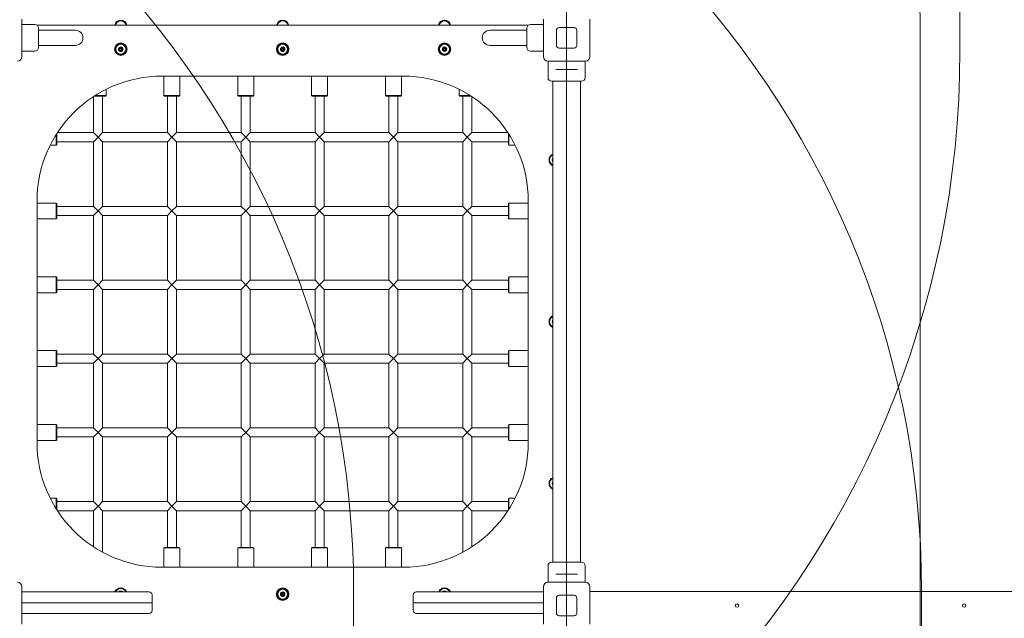
# Model space of a CAD drawing. Units: millimetres. Extents: x 7417 to 23388, y 3671 to 17674.
# Drawn here: x 15400 to 17134, y 12702 to 13756 of the extents above; entities that cross this region are included whole.
import ezdxf

# ---------------------------------------------------------------- set-up
doc = ezdxf.new("R2010")
doc.units = ezdxf.units.MM
doc.header["$LTSCALE"] = 75
doc.layers.add('Dimension (ISO)', color=7, linetype='Continuous', lineweight=18)
doc.layers.add('Visible (ISO)', color=7, linetype='Continuous', lineweight=18)
doc.layers.add('Fall Zone', color=5, linetype='Continuous', lineweight=20, true_color=0x0000ff)
doc.styles.add('Note Text (ISO)', font='tahoma.ttf')
doc.dimstyles.new('Aplay Dimension Styles M', dxfattribs={"dimscale": 75, "dimtxt": 2.5, "dimasz": 2.5, "dimexe": 3.175, "dimexo": 2, "dimgap": 0.762, "dimtad": 1, "dimdec": 1, "dimlfac": 0.001, "dimrnd": 1e-08, "dimzin": 0, "dimdsep": 46, "dimtxsty": 'Note Text (ISO)', "dimcen": 0.09, "dimdle": 10, "dimclrd": 256, "dimclre": 256, "dimclrt": 7, "dimadec": 0, "dimazin": 0, "dimtfac": 1.40208, "dimtofl": 0, "dimtmove": 0, "dimatfit": 3, "dimfxl": 1, "dimtolj": 1, "dimtzin": 0, "dimlwd": -1, "dimlwe": -1, "dimarcsym": 0})

# ---------------------------------------------------------------- blocks, each defined once
blk = doc.blocks.new('*D47')
at = {"layer": 'Defpoints', "color": 0, "transparency": 16777216}
for p in [(14363.3, 17674.1), (7673, 4600.9), (15653.7, 4600.9)]:
    blk.add_point(p, dxfattribs=at)
at = {"layer": 'Dimension (ISO)', "transparency": 16777216}
for p, q in [((14213.3, 17674.1), (7434.9, 17674.1)), ((7673, 17486.6), (7673, 4788.4)), ((15503.7, 4600.9), (7434.9, 4600.9))]:
    blk.add_line(p, q, dxfattribs=at)
for points in [[(7641.7, 17486.6), (7704.2, 17486.6), (7673, 17674.1)], [(7641.7, 4788.4), (7704.2, 4788.4), (7673, 4600.9)]]:
    blk.add_solid(points, dxfattribs=at)
at = {"layer": 'Dimension (ISO)', "color": 7, "transparency": 16777216, "insert": (7420.5, 11137.5), "char_height": 187.5, "attachment_point": 2, "rotation": 90, "style": 'Note Text (ISO)'}
blk.add_mtext('\\A1;13.1 m', dxfattribs=at)

msp = doc.modelspace()

# ---------------------------------------------------------------- linework, layer by layer
at = {"layer": 'Fall Zone'}
for p, q in [((17055.84, 14746.61), (17055.84, 13701.61)), ((16363.34, 12124.11), (16363.34, 14724.11)), ((16985.84, 13746.61), (16985.84, 12701.61)), ((15988.34, 11699.11), (15988.34, 12749.11)), ((16988.34, 12749.11), (16988.34, 11699.11))]:
    msp.add_line(p, q, dxfattribs=at)
for centre, radius, start, end in [((16385.84, 13746.61), 1670, 0, 90), ((15385.84, 13746.61), 1600, 0, 90), ((16338.34, 12749.11), 1940, 90, 180), ((14388.34, 12749.11), 1600, 0, 90), ((15388.34, 12749.11), 1600, 0, 90), ((16388.34, 12749.11), 1600, 0, 90), ((15385.84, 13701.61), 1670, 270, 0), ((16385.84, 13701.61), 1600, 270, 0), ((15385.84, 12701.61), 1600, 270, 0)]:
    msp.add_arc(centre, radius, start, end, dxfattribs=at)
at = {"layer": 'Visible (ISO)'}
for p, q in [((15404.34, 13757.11), (15404.34, 13691.11)), ((16322.34, 13691.11), (16322.34, 13757.11)), ((16404.34, 13757.11), (16404.34, 13691.11)), ((15404.34, 13747.61), (15426.84, 13747.61)), ((16296.37, 13746.61), (15430.3, 13746.61)), ((15433.34, 13741.11), (15433.34, 13707.11)), ((15433.34, 13737.56), (15448.34, 13737.56)), ((15498.34, 13737.56), (15448.34, 13737.56)), ((16278.34, 13737.56), (16228.34, 13737.56)), ((16278.34, 13737.56), (16293.34, 13737.56)), ((16293.34, 13707.11), (16293.34, 13741.11)), ((16322.34, 13747.61), (16299.84, 13747.61)), ((16345.34, 13711.11), (16345.34, 13737.11)), ((16350.34, 13742.11), (16376.34, 13742.11)), ((16381.34, 13737.11), (16381.34, 13711.11)), ((15404.34, 13700.61), (15426.84, 13700.61)), ((15433.34, 13710.66), (15448.34, 13710.66)), ((15448.34, 13710.66), (15498.34, 13710.66)), ((16228.34, 13710.66), (16278.34, 13710.66)), ((16278.34, 13710.66), (16293.34, 13710.66)), ((16322.34, 13700.61), (16299.84, 13700.61)), ((16376.34, 13706.11), (16350.34, 13706.11)), ((16396.34, 13683.11), (16330.34, 13683.11)), ((16330.59, 13683.11), (16330.59, 13669.86)), ((16396.09, 13683.11), (16396.09, 13654.11)), ((16330.59, 13661.36), (16330.59, 13654.11)), ((16344.17, 13668.61), (16348.22, 13668.61)), ((16378.45, 13668.61), (16348.22, 13668.61)), ((16378.45, 13668.61), (16382.51, 13668.61)), ((15650.84, 13656.61), (16075.84, 13656.61)), ((15654.34, 13656.61), (15654.34, 13622.61)), ((15682.34, 13656.61), (15682.34, 13622.61)), ((15784.34, 13656.61), (15784.34, 13622.61)), ((15812.34, 13656.61), (15812.34, 13622.61)), ((15914.34, 13656.61), (15914.34, 13622.61)), ((15942.34, 13656.61), (15942.34, 13622.61)), ((16044.34, 13656.61), (16044.34, 13622.61)), ((16072.34, 13656.61), (16072.34, 13622.61)), ((16389.59, 13647.61), (16337.09, 13647.61)), ((16339.19, 12800.61), (16339.19, 13647.61)), ((16387.49, 12800.61), (16387.49, 13647.61)), ((15552.34, 13633.33), (15552.34, 13622.61)), ((16174.34, 13633.33), (16174.34, 13622.61)), ((15530.34, 13620.68), (15530.34, 13557.11)), ((15551.34, 13621.61), (15531.78, 13621.61)), ((15533.35, 13622.61), (15552.34, 13622.61)), ((15546.34, 13621.61), (15546.34, 13557.11)), ((15551.34, 13621.61), (15552.34, 13622.61)), ((15654.34, 13622.61), (15682.34, 13622.61)), ((15655.34, 13621.61), (15654.34, 13622.61)), ((15681.34, 13621.61), (15655.34, 13621.61)), ((15660.34, 13621.61), (15660.34, 13557.11)), ((15676.34, 13621.61), (15676.34, 13557.11)), ((15681.34, 13621.61), (15682.34, 13622.61)), ((15784.34, 13622.61), (15812.34, 13622.61)), ((15785.34, 13621.61), (15784.34, 13622.61)), ((15811.34, 13621.61), (15785.34, 13621.61)), ((15790.34, 13621.61), (15790.34, 13557.11)), ((15806.34, 13621.61), (15806.34, 13557.11)), ((15811.34, 13621.61), (15812.34, 13622.61)), ((15914.34, 13622.61), (15942.34, 13622.61)), ((15915.34, 13621.61), (15914.34, 13622.61)), ((15941.34, 13621.61), (15915.34, 13621.61)), ((15920.34, 13621.61), (15920.34, 13557.11)), ((15936.34, 13621.61), (15936.34, 13557.11)), ((15941.34, 13621.61), (15942.34, 13622.61)), ((16044.34, 13622.61), (16072.34, 13622.61)), ((16045.34, 13621.61), (16044.34, 13622.61)), ((16071.34, 13621.61), (16045.34, 13621.61)), ((16050.34, 13621.61), (16050.34, 13557.11)), ((16066.34, 13621.61), (16066.34, 13557.11)), ((16071.34, 13621.61), (16072.34, 13622.61)), ((16174.34, 13622.61), (16193.33, 13622.61)), ((16175.34, 13621.61), (16174.34, 13622.61)), ((16194.89, 13621.61), (16175.34, 13621.61)), ((16180.34, 13621.61), (16180.34, 13557.11)), ((16196.34, 13620.68), (16196.34, 13557.11)), ((15466.77, 13557.11), (15530.34, 13557.11)), ((15530.34, 13557.11), (15538.34, 13549.11)), ((15538.34, 13549.11), (15546.34, 13557.11)), ((15546.34, 13557.11), (15660.34, 13557.11)), ((15660.34, 13557.11), (15668.34, 13549.11)), ((15668.34, 13549.11), (15676.34, 13557.11)), ((15676.34, 13557.11), (15790.34, 13557.11)), ((15790.34, 13557.11), (15798.34, 13549.11)), ((15798.34, 13549.11), (15806.34, 13557.11)), ((15806.34, 13557.11), (15920.34, 13557.11)), ((15920.34, 13557.11), (15928.34, 13549.11)), ((15928.34, 13549.11), (15936.34, 13557.11)), ((15936.34, 13557.11), (16050.34, 13557.11)), ((16050.34, 13557.11), (16058.34, 13549.11)), ((16058.34, 13549.11), (16066.34, 13557.11)), ((16066.34, 13557.11), (16180.34, 13557.11)), ((16180.34, 13557.11), (16188.34, 13549.11)), ((16188.34, 13549.11), (16196.34, 13557.11)), ((16196.34, 13557.11), (16259.9, 13557.11)), ((15464.84, 13535.11), (15464.84, 13554.1)), ((15465.84, 13555.67), (15465.84, 13536.11)), ((15465.84, 13541.11), (15530.34, 13541.11)), ((15538.34, 13549.11), (15530.34, 13541.11)), ((15530.34, 13541.11), (15530.34, 13427.11)), ((15546.34, 13541.11), (15538.34, 13549.11)), ((15546.34, 13541.11), (15546.34, 13427.11)), ((15546.34, 13541.11), (15660.34, 13541.11)), ((15668.34, 13549.11), (15660.34, 13541.11)), ((15660.34, 13541.11), (15660.34, 13427.11)), ((15676.34, 13541.11), (15668.34, 13549.11)), ((15676.34, 13541.11), (15676.34, 13427.11)), ((15676.34, 13541.11), (15790.34, 13541.11)), ((15798.34, 13549.11), (15790.34, 13541.11)), ((15790.34, 13541.11), (15790.34, 13427.11)), ((15806.34, 13541.11), (15798.34, 13549.11)), ((15806.34, 13541.11), (15806.34, 13427.11)), ((15806.34, 13541.11), (15920.34, 13541.11)), ((15928.34, 13549.11), (15920.34, 13541.11)), ((15920.34, 13541.11), (15920.34, 13427.11)), ((15936.34, 13541.11), (15928.34, 13549.11)), ((15936.34, 13541.11), (15936.34, 13427.11)), ((15936.34, 13541.11), (16050.34, 13541.11)), ((16058.34, 13549.11), (16050.34, 13541.11)), ((16050.34, 13541.11), (16050.34, 13427.11)), ((16066.34, 13541.11), (16058.34, 13549.11)), ((16066.34, 13541.11), (16066.34, 13427.11)), ((16066.34, 13541.11), (16180.34, 13541.11)), ((16188.34, 13549.11), (16180.34, 13541.11)), ((16180.34, 13541.11), (16180.34, 13427.11)), ((16196.34, 13541.11), (16188.34, 13549.11)), ((16196.34, 13541.11), (16196.34, 13427.11)), ((16196.34, 13541.11), (16260.84, 13541.11)), ((16260.84, 13536.11), (16260.84, 13555.67)), ((16261.84, 13554.1), (16261.84, 13535.11)), ((15454.12, 13535.11), (15464.84, 13535.11)), ((15465.84, 13536.11), (15464.84, 13535.11)), ((16260.84, 13536.11), (16261.84, 13535.11)), ((16272.55, 13535.11), (16261.84, 13535.11)), ((15430.84, 13011.61), (15430.84, 13436.61)), ((16295.84, 13436.61), (16295.84, 13011.61)), ((15430.84, 13433.11), (15464.84, 13433.11)), ((15464.84, 13405.11), (15464.84, 13433.11)), ((15465.84, 13432.11), (15464.84, 13433.11)), ((15465.84, 13432.11), (15465.84, 13406.11)), ((15465.84, 13427.11), (15530.34, 13427.11)), ((15530.34, 13427.11), (15538.34, 13419.11)), ((15538.34, 13419.11), (15530.34, 13411.11)), ((15538.34, 13419.11), (15546.34, 13427.11)), ((15546.34, 13411.11), (15538.34, 13419.11)), ((15546.34, 13427.11), (15660.34, 13427.11)), ((15660.34, 13427.11), (15668.34, 13419.11)), ((15668.34, 13419.11), (15660.34, 13411.11)), ((15668.34, 13419.11), (15676.34, 13427.11)), ((15676.34, 13411.11), (15668.34, 13419.11)), ((15676.34, 13427.11), (15790.34, 13427.11)), ((15790.34, 13427.11), (15798.34, 13419.11)), ((15798.34, 13419.11), (15790.34, 13411.11)), ((15798.34, 13419.11), (15806.34, 13427.11)), ((15806.34, 13411.11), (15798.34, 13419.11)), ((15806.34, 13427.11), (15920.34, 13427.11)), ((15920.34, 13427.11), (15928.34, 13419.11)), ((15928.34, 13419.11), (15920.34, 13411.11)), ((15928.34, 13419.11), (15936.34, 13427.11)), ((15936.34, 13411.11), (15928.34, 13419.11)), ((15936.34, 13427.11), (16050.34, 13427.11)), ((16050.34, 13427.11), (16058.34, 13419.11)), ((16058.34, 13419.11), (16050.34, 13411.11)), ((16058.34, 13419.11), (16066.34, 13427.11)), ((16066.34, 13411.11), (16058.34, 13419.11)), ((16066.34, 13427.11), (16180.34, 13427.11)), ((16180.34, 13427.11), (16188.34, 13419.11)), ((16188.34, 13419.11), (16180.34, 13411.11)), ((16188.34, 13419.11), (16196.34, 13427.11)), ((16196.34, 13411.11), (16188.34, 13419.11)), ((16196.34, 13427.11), (16260.84, 13427.11)), ((16260.84, 13432.11), (16261.84, 13433.11)), ((16260.84, 13406.11), (16260.84, 13432.11)), ((16261.84, 13433.11), (16261.84, 13405.11)), ((16295.84, 13433.11), (16261.84, 13433.11)), ((15430.84, 13405.11), (15464.84, 13405.11)), ((15465.84, 13406.11), (15464.84, 13405.11)), ((15465.84, 13411.11), (15530.34, 13411.11)), ((15530.34, 13411.11), (15530.34, 13297.11)), ((15546.34, 13411.11), (15546.34, 13297.11)), ((15546.34, 13411.11), (15660.34, 13411.11)), ((15660.34, 13411.11), (15660.34, 13297.11)), ((15676.34, 13411.11), (15676.34, 13297.11)), ((15676.34, 13411.11), (15790.34, 13411.11)), ((15790.34, 13411.11), (15790.34, 13297.11)), ((15806.34, 13411.11), (15806.34, 13297.11)), ((15806.34, 13411.11), (15920.34, 13411.11)), ((15920.34, 13411.11), (15920.34, 13297.11)), ((15936.34, 13411.11), (15936.34, 13297.11)), ((15936.34, 13411.11), (16050.34, 13411.11)), ((16050.34, 13411.11), (16050.34, 13297.11)), ((16066.34, 13411.11), (16066.34, 13297.11)), ((16066.34, 13411.11), (16180.34, 13411.11)), ((16180.34, 13411.11), (16180.34, 13297.11)), ((16196.34, 13411.11), (16196.34, 13297.11)), ((16196.34, 13411.11), (16260.84, 13411.11)), ((16260.84, 13406.11), (16261.84, 13405.11)), ((16295.84, 13405.11), (16261.84, 13405.11)), ((15430.84, 13303.11), (15464.84, 13303.11)), ((15464.84, 13275.11), (15464.84, 13303.11)), ((15465.84, 13302.11), (15464.84, 13303.11)), ((15465.84, 13302.11), (15465.84, 13276.11)), ((15465.84, 13297.11), (15530.34, 13297.11)), ((15530.34, 13297.11), (15538.34, 13289.11)), ((15538.34, 13289.11), (15546.34, 13297.11)), ((15546.34, 13297.11), (15660.34, 13297.11)), ((15660.34, 13297.11), (15668.34, 13289.11)), ((15668.34, 13289.11), (15676.34, 13297.11)), ((15676.34, 13297.11), (15790.34, 13297.11)), ((15790.34, 13297.11), (15798.34, 13289.11)), ((15798.34, 13289.11), (15806.34, 13297.11)), ((15806.34, 13297.11), (15920.34, 13297.11)), ((15920.34, 13297.11), (15928.34, 13289.11)), ((15928.34, 13289.11), (15936.34, 13297.11)), ((15936.34, 13297.11), (16050.34, 13297.11)), ((16050.34, 13297.11), (16058.34, 13289.11)), ((16058.34, 13289.11), (16066.34, 13297.11)), ((16066.34, 13297.11), (16180.34, 13297.11)), ((16180.34, 13297.11), (16188.34, 13289.11)), ((16188.34, 13289.11), (16196.34, 13297.11)), ((16196.34, 13297.11), (16260.84, 13297.11)), ((16260.84, 13302.11), (16261.84, 13303.11)), ((16260.84, 13276.11), (16260.84, 13302.11)), ((16261.84, 13303.11), (16261.84, 13275.11)), ((16295.84, 13303.11), (16261.84, 13303.11)), ((15465.84, 13281.11), (15530.34, 13281.11)), ((15538.34, 13289.11), (15530.34, 13281.11)), ((15530.34, 13281.11), (15530.34, 13167.11)), ((15546.34, 13281.11), (15538.34, 13289.11)), ((15546.34, 13281.11), (15546.34, 13167.11)), ((15546.34, 13281.11), (15660.34, 13281.11)), ((15668.34, 13289.11), (15660.34, 13281.11)), ((15660.34, 13281.11), (15660.34, 13167.11)), ((15676.34, 13281.11), (15668.34, 13289.11)), ((15676.34, 13281.11), (15676.34, 13167.11)), ((15676.34, 13281.11), (15790.34, 13281.11)), ((15798.34, 13289.11), (15790.34, 13281.11)), ((15790.34, 13281.11), (15790.34, 13167.11)), ((15806.34, 13281.11), (15798.34, 13289.11)), ((15806.34, 13281.11), (15806.34, 13167.11)), ((15806.34, 13281.11), (15920.34, 13281.11)), ((15928.34, 13289.11), (15920.34, 13281.11)), ((15920.34, 13281.11), (15920.34, 13167.11)), ((15936.34, 13281.11), (15928.34, 13289.11)), ((15936.34, 13281.11), (15936.34, 13167.11)), ((15936.34, 13281.11), (16050.34, 13281.11)), ((16058.34, 13289.11), (16050.34, 13281.11)), ((16050.34, 13281.11), (16050.34, 13167.11)), ((16066.34, 13281.11), (16058.34, 13289.11)), ((16066.34, 13281.11), (16066.34, 13167.11)), ((16066.34, 13281.11), (16180.34, 13281.11)), ((16188.34, 13289.11), (16180.34, 13281.11)), ((16180.34, 13281.11), (16180.34, 13167.11)), ((16196.34, 13281.11), (16188.34, 13289.11)), ((16196.34, 13281.11), (16196.34, 13167.11)), ((16196.34, 13281.11), (16260.84, 13281.11)), ((15430.84, 13275.11), (15464.84, 13275.11)), ((15465.84, 13276.11), (15464.84, 13275.11)), ((16260.84, 13276.11), (16261.84, 13275.11)), ((16295.84, 13275.11), (16261.84, 13275.11)), ((15430.84, 13173.11), (15464.84, 13173.11)), ((15464.84, 13145.11), (15464.84, 13173.11)), ((15465.84, 13172.11), (15464.84, 13173.11)), ((15465.84, 13172.11), (15465.84, 13146.11)), ((15465.84, 13167.11), (15530.34, 13167.11)), ((15530.34, 13167.11), (15538.34, 13159.11)), ((15538.34, 13159.11), (15530.34, 13151.11)), ((15538.34, 13159.11), (15546.34, 13167.11)), ((15546.34, 13151.11), (15538.34, 13159.11)), ((15546.34, 13167.11), (15660.34, 13167.11)), ((15660.34, 13167.11), (15668.34, 13159.11)), ((15668.34, 13159.11), (15660.34, 13151.11)), ((15668.34, 13159.11), (15676.34, 13167.11)), ((15676.34, 13151.11), (15668.34, 13159.11)), ((15676.34, 13167.11), (15790.34, 13167.11)), ((15790.34, 13167.11), (15798.34, 13159.11)), ((15798.34, 13159.11), (15790.34, 13151.11)), ((15798.34, 13159.11), (15806.34, 13167.11)), ((15806.34, 13151.11), (15798.34, 13159.11)), ((15806.34, 13167.11), (15920.34, 13167.11)), ((15920.34, 13167.11), (15928.34, 13159.11)), ((15928.34, 13159.11), (15920.34, 13151.11)), ((15928.34, 13159.11), (15936.34, 13167.11)), ((15936.34, 13151.11), (15928.34, 13159.11)), ((15936.34, 13167.11), (16050.34, 13167.11)), ((16050.34, 13167.11), (16058.34, 13159.11)), ((16058.34, 13159.11), (16050.34, 13151.11)), ((16058.34, 13159.11), (16066.34, 13167.11)), ((16066.34, 13151.11), (16058.34, 13159.11)), ((16066.34, 13167.11), (16180.34, 13167.11)), ((16180.34, 13167.11), (16188.34, 13159.11)), ((16188.34, 13159.11), (16180.34, 13151.11)), ((16188.34, 13159.11), (16196.34, 13167.11)), ((16196.34, 13151.11), (16188.34, 13159.11)), ((16196.34, 13167.11), (16260.84, 13167.11)), ((16260.84, 13172.11), (16261.84, 13173.11)), ((16260.84, 13146.11), (16260.84, 13172.11)), ((16261.84, 13173.11), (16261.84, 13145.11)), ((16295.84, 13173.11), (16261.84, 13173.11)), ((15430.84, 13145.11), (15464.84, 13145.11)), ((15465.84, 13146.11), (15464.84, 13145.11)), ((15465.84, 13151.11), (15530.34, 13151.11)), ((15530.34, 13151.11), (15530.34, 13037.11)), ((15546.34, 13151.11), (15546.34, 13037.11)), ((15546.34, 13151.11), (15660.34, 13151.11)), ((15660.34, 13151.11), (15660.34, 13037.11)), ((15676.34, 13151.11), (15676.34, 13037.11)), ((15676.34, 13151.11), (15790.34, 13151.11)), ((15790.34, 13151.11), (15790.34, 13037.11)), ((15806.34, 13151.11), (15806.34, 13037.11)), ((15806.34, 13151.11), (15920.34, 13151.11)), ((15920.34, 13151.11), (15920.34, 13037.11)), ((15936.34, 13151.11), (15936.34, 13037.11)), ((15936.34, 13151.11), (16050.34, 13151.11)), ((16050.34, 13151.11), (16050.34, 13037.11)), ((16066.34, 13151.11), (16066.34, 13037.11)), ((16066.34, 13151.11), (16180.34, 13151.11)), ((16180.34, 13151.11), (16180.34, 13037.11)), ((16196.34, 13151.11), (16196.34, 13037.11)), ((16196.34, 13151.11), (16260.84, 13151.11)), ((16260.84, 13146.11), (16261.84, 13145.11)), ((16295.84, 13145.11), (16261.84, 13145.11)), ((15430.84, 13043.11), (15464.84, 13043.11)), ((15464.84, 13015.11), (15464.84, 13043.11)), ((15465.84, 13042.11), (15464.84, 13043.11)), ((15465.84, 13042.11), (15465.84, 13016.11)), ((15465.84, 13037.11), (15530.34, 13037.11)), ((15530.34, 13037.11), (15538.34, 13029.11)), ((15538.34, 13029.11), (15546.34, 13037.11)), ((15546.34, 13037.11), (15660.34, 13037.11)), ((15660.34, 13037.11), (15668.34, 13029.11)), ((15668.34, 13029.11), (15676.34, 13037.11)), ((15676.34, 13037.11), (15790.34, 13037.11)), ((15790.34, 13037.11), (15798.34, 13029.11)), ((15798.34, 13029.11), (15806.34, 13037.11)), ((15806.34, 13037.11), (15920.34, 13037.11)), ((15920.34, 13037.11), (15928.34, 13029.11)), ((15928.34, 13029.11), (15936.34, 13037.11)), ((15936.34, 13037.11), (16050.34, 13037.11)), ((16050.34, 13037.11), (16058.34, 13029.11)), ((16058.34, 13029.11), (16066.34, 13037.11)), ((16066.34, 13037.11), (16180.34, 13037.11)), ((16180.34, 13037.11), (16188.34, 13029.11)), ((16188.34, 13029.11), (16196.34, 13037.11)), ((16196.34, 13037.11), (16260.84, 13037.11)), ((16260.84, 13042.11), (16261.84, 13043.11)), ((16260.84, 13016.11), (16260.84, 13042.11)), ((16261.84, 13043.11), (16261.84, 13015.11)), ((16295.84, 13043.11), (16261.84, 13043.11)), ((15465.84, 13021.11), (15530.34, 13021.11)), ((15538.34, 13029.11), (15530.34, 13021.11)), ((15530.34, 13021.11), (15530.34, 12907.11)), ((15546.34, 13021.11), (15538.34, 13029.11)), ((15546.34, 13021.11), (15546.34, 12907.11)), ((15546.34, 13021.11), (15660.34, 13021.11)), ((15668.34, 13029.11), (15660.34, 13021.11)), ((15660.34, 13021.11), (15660.34, 12907.11)), ((15676.34, 13021.11), (15668.34, 13029.11)), ((15676.34, 13021.11), (15676.34, 12907.11)), ((15676.34, 13021.11), (15790.34, 13021.11)), ((15798.34, 13029.11), (15790.34, 13021.11)), ((15790.34, 13021.11), (15790.34, 12907.11)), ((15806.34, 13021.11), (15798.34, 13029.11)), ((15806.34, 13021.11), (15806.34, 12907.11)), ((15806.34, 13021.11), (15920.34, 13021.11)), ((15928.34, 13029.11), (15920.34, 13021.11)), ((15920.34, 13021.11), (15920.34, 12907.11)), ((15936.34, 13021.11), (15928.34, 13029.11)), ((15936.34, 13021.11), (15936.34, 12907.11)), ((15936.34, 13021.11), (16050.34, 13021.11)), ((16058.34, 13029.11), (16050.34, 13021.11)), ((16050.34, 13021.11), (16050.34, 12907.11)), ((16066.34, 13021.11), (16058.34, 13029.11)), ((16066.34, 13021.11), (16066.34, 12907.11)), ((16066.34, 13021.11), (16180.34, 13021.11)), ((16188.34, 13029.11), (16180.34, 13021.11)), ((16180.34, 13021.11), (16180.34, 12907.11)), ((16196.34, 13021.11), (16188.34, 13029.11)), ((16196.34, 13021.11), (16196.34, 12907.11)), ((16196.34, 13021.11), (16260.84, 13021.11)), ((15430.84, 13015.11), (15464.84, 13015.11)), ((15465.84, 13016.11), (15464.84, 13015.11)), ((16260.84, 13016.11), (16261.84, 13015.11)), ((16295.84, 13015.11), (16261.84, 13015.11)), ((15454.12, 12913.11), (15464.84, 12913.11)), ((15464.84, 12894.12), (15464.84, 12913.11)), ((15465.84, 12912.11), (15464.84, 12913.11)), ((15465.84, 12912.11), (15465.84, 12892.55)), ((15465.84, 12907.11), (15530.34, 12907.11)), ((15530.34, 12907.11), (15538.34, 12899.11)), ((15538.34, 12899.11), (15530.34, 12891.11)), ((15538.34, 12899.11), (15546.34, 12907.11)), ((15546.34, 12891.11), (15538.34, 12899.11)), ((15546.34, 12907.11), (15660.34, 12907.11)), ((15660.34, 12907.11), (15668.34, 12899.11)), ((15668.34, 12899.11), (15660.34, 12891.11)), ((15668.34, 12899.11), (15676.34, 12907.11)), ((15676.34, 12891.11), (15668.34, 12899.11)), ((15676.34, 12907.11), (15790.34, 12907.11)), ((15790.34, 12907.11), (15798.34, 12899.11)), ((15798.34, 12899.11), (15790.34, 12891.11)), ((15798.34, 12899.11), (15806.34, 12907.11)), ((15806.34, 12891.11), (15798.34, 12899.11)), ((15806.34, 12907.11), (15920.34, 12907.11)), ((15920.34, 12907.11), (15928.34, 12899.11)), ((15928.34, 12899.11), (15920.34, 12891.11)), ((15928.34, 12899.11), (15936.34, 12907.11)), ((15936.34, 12891.11), (15928.34, 12899.11)), ((15936.34, 12907.11), (16050.34, 12907.11)), ((16050.34, 12907.11), (16058.34, 12899.11)), ((16058.34, 12899.11), (16050.34, 12891.11)), ((16058.34, 12899.11), (16066.34, 12907.11)), ((16066.34, 12891.11), (16058.34, 12899.11)), ((16066.34, 12907.11), (16180.34, 12907.11)), ((16180.34, 12907.11), (16188.34, 12899.11)), ((16188.34, 12899.11), (16180.34, 12891.11)), ((16188.34, 12899.11), (16196.34, 12907.11)), ((16196.34, 12891.11), (16188.34, 12899.11)), ((16196.34, 12907.11), (16260.84, 12907.11)), ((16260.84, 12912.11), (16261.84, 12913.11)), ((16260.84, 12892.55), (16260.84, 12912.11)), ((16261.84, 12913.11), (16261.84, 12894.12)), ((16272.55, 12913.11), (16261.84, 12913.11)), ((15466.77, 12891.11), (15530.34, 12891.11)), ((15530.34, 12891.11), (15530.34, 12827.55)), ((15546.34, 12891.11), (15546.34, 12818.02)), ((15546.34, 12891.11), (15660.34, 12891.11)), ((15660.34, 12891.11), (15660.34, 12826.61)), ((15676.34, 12891.11), (15676.34, 12826.61)), ((15676.34, 12891.11), (15790.34, 12891.11)), ((15790.34, 12891.11), (15790.34, 12826.61)), ((15806.34, 12891.11), (15806.34, 12826.61)), ((15806.34, 12891.11), (15920.34, 12891.11)), ((15920.34, 12891.11), (15920.34, 12826.61)), ((15936.34, 12891.11), (15936.34, 12826.61)), ((15936.34, 12891.11), (16050.34, 12891.11)), ((16050.34, 12891.11), (16050.34, 12826.61)), ((16066.34, 12891.11), (16066.34, 12826.61)), ((16066.34, 12891.11), (16180.34, 12891.11)), ((16180.34, 12891.11), (16180.34, 12818.02)), ((16196.34, 12891.11), (16196.34, 12827.55)), ((16196.34, 12891.11), (16259.9, 12891.11)), ((15655.34, 12826.61), (15654.34, 12825.61)), ((15682.34, 12825.61), (15654.34, 12825.61)), ((15654.34, 12791.61), (15654.34, 12825.61)), ((15655.34, 12826.61), (15681.34, 12826.61)), ((15681.34, 12826.61), (15682.34, 12825.61)), ((15682.34, 12791.61), (15682.34, 12825.61)), ((15785.34, 12826.61), (15784.34, 12825.61)), ((15812.34, 12825.61), (15784.34, 12825.61)), ((15784.34, 12791.61), (15784.34, 12825.61)), ((15785.34, 12826.61), (15811.34, 12826.61)), ((15811.34, 12826.61), (15812.34, 12825.61)), ((15812.34, 12791.61), (15812.34, 12825.61)), ((15915.34, 12826.61), (15914.34, 12825.61)), ((15942.34, 12825.61), (15914.34, 12825.61)), ((15914.34, 12791.61), (15914.34, 12825.61)), ((15915.34, 12826.61), (15941.34, 12826.61)), ((15941.34, 12826.61), (15942.34, 12825.61)), ((15942.34, 12791.61), (15942.34, 12825.61)), ((16045.34, 12826.61), (16044.34, 12825.61)), ((16072.34, 12825.61), (16044.34, 12825.61)), ((16044.34, 12791.61), (16044.34, 12825.61)), ((16045.34, 12826.61), (16071.34, 12826.61)), ((16071.34, 12826.61), (16072.34, 12825.61)), ((16072.34, 12791.61), (16072.34, 12825.61)), ((16337.09, 12800.61), (16389.59, 12800.61)), ((16075.84, 12791.61), (15650.84, 12791.61)), ((16330.59, 12786.86), (16330.59, 12794.11)), ((16330.59, 12765.11), (16330.59, 12778.36)), ((16348.22, 12779.61), (16344.17, 12779.61)), ((16348.22, 12779.61), (16378.45, 12779.61)), ((16382.51, 12779.61), (16378.45, 12779.61)), ((16396.09, 12765.11), (16396.09, 12794.11)), ((16330.34, 12765.11), (16396.34, 12765.11)), ((15404.34, 12757.11), (15404.34, 12691.11)), ((15404.34, 12748.11), (15439.03, 12748.11)), ((15567.57, 12748.11), (15439.03, 12748.11)), ((15628.36, 12748.11), (15567.57, 12748.11)), ((15633.36, 12729.11), (15633.36, 12743.11)), ((16093.31, 12743.11), (16093.31, 12729.11)), ((16098.31, 12748.11), (16159.1, 12748.11)), ((16159.1, 12748.11), (16287.64, 12748.11)), ((16322.34, 12748.11), (16287.64, 12748.11)), ((16322.34, 12691.11), (16322.34, 12757.11)), ((16404.34, 12757.11), (16404.34, 12691.11)), ((17322.34, 12749.11), (16404.34, 12749.11)), ((15404.34, 12729.11), (15439.05, 12729.11)), ((15404.34, 12729.11), (15439.05, 12729.11)), ((15569.64, 12729.11), (15439.05, 12729.11)), ((15569.64, 12729.11), (15439.05, 12729.11)), ((15633.36, 12729.11), (15569.64, 12729.11)), ((15633.36, 12729.11), (15569.64, 12729.11)), ((15633.36, 12715.11), (15633.36, 12729.11)), ((16093.31, 12729.11), (16157.03, 12729.11)), ((16093.31, 12729.11), (16157.03, 12729.11)), ((16093.31, 12729.11), (16093.31, 12715.11)), ((16157.03, 12729.11), (16287.62, 12729.11)), ((16157.03, 12729.11), (16287.62, 12729.11)), ((16322.34, 12729.11), (16287.62, 12729.11)), ((16322.34, 12729.11), (16287.62, 12729.11)), ((16345.34, 12711.11), (16345.34, 12737.11)), ((16350.34, 12742.11), (16376.34, 12742.11)), ((16381.34, 12737.11), (16381.34, 12711.11)), ((15404.34, 12710.11), (15439.03, 12710.11)), ((15567.57, 12710.11), (15439.03, 12710.11)), ((15628.36, 12710.11), (15567.57, 12710.11)), ((16098.31, 12710.11), (16159.1, 12710.11)), ((16159.1, 12710.11), (16287.64, 12710.11)), ((16322.34, 12710.11), (16287.64, 12710.11)), ((16376.34, 12706.11), (16350.34, 12706.11))]:
    msp.add_line(p, q, dxfattribs=at)
for centre, radius in [((15578.34, 13704.11), 11), ((15578.34, 13704.11), 10), ((15863.34, 13704.11), 11), ((15863.34, 13704.11), 10), ((16148.34, 13704.11), 11), ((16148.34, 13704.11), 10), ((15578.34, 13704.11), 8.75), ((15578.34, 13704.11), 1.5), ((15863.34, 13704.11), 8.75), ((15863.34, 13704.11), 1.5), ((16148.34, 13704.11), 8.75), ((16148.34, 13704.11), 1.5), ((15863.34, 12744.11), 11), ((15863.34, 12744.11), 10), ((15863.34, 12744.11), 8.75), ((15863.34, 12744.11), 1.5), ((16663.34, 12724.11), 3), ((17063.34, 12724.11), 3)]:
    msp.add_circle(centre, radius, dxfattribs=at)
for centre, radius, start, end in [((15578.34, 13744.11), 11, 13.13656, 166.86344), ((15578.34, 13744.11), 10, 14.47751, 165.52249), ((15863.34, 13744.11), 11, 13.13656, 166.86344), ((15863.34, 13744.11), 10, 14.47751, 165.52249), ((16148.34, 13744.11), 11, 13.13656, 166.86344), ((16148.34, 13744.11), 10, 14.47751, 165.52249), ((15426.84, 13741.11), 6.5, 0, 90), ((15498.34, 13724.11), 13.45, 270, 90), ((16228.34, 13724.11), 13.45, 90, 270), ((16299.84, 13741.11), 6.5, 90, 180), ((16350.34, 13737.11), 5, 90, 180), ((16376.34, 13737.11), 5, 0, 90), ((15426.84, 13707.11), 6.5, 270, 0), ((15578.34, 13704.11), 4, 166.32626, 226.32626), ((15578.34, 13704.11), 4, 106.32626, 166.32626), ((15578.34, 13704.11), 4, 226.32626, 286.32626), ((15578.34, 13704.11), 4, 46.32626, 106.32626), ((15578.34, 13704.11), 4, 286.32626, 346.32626), ((15578.34, 13704.11), 4, 346.32626, 46.32626), ((15863.34, 13704.11), 4, 166.32626, 226.32626), ((15863.34, 13704.11), 4, 106.32626, 166.32626), ((15863.34, 13704.11), 4, 226.32626, 286.32626), ((15863.34, 13704.11), 4, 46.32626, 106.32626), ((15863.34, 13704.11), 4, 286.32626, 346.32626), ((15863.34, 13704.11), 4, 346.32626, 46.32626), ((16148.34, 13704.11), 4, 159.20468, 219.20468), ((16148.34, 13704.11), 4, 99.20468, 159.20468), ((16148.34, 13704.11), 4, 219.20468, 279.20468), ((16148.34, 13704.11), 4, 39.20468, 99.20468), ((16148.34, 13704.11), 4, 279.20468, 339.20468), ((16148.34, 13704.11), 4, 339.20468, 39.20468), ((16299.84, 13707.11), 6.5, 180, 270), ((16350.34, 13711.11), 5, 180, 270), ((16376.34, 13711.11), 5, 270, 0), ((15396.34, 13691.11), 8, 270, 0), ((16330.34, 13691.11), 8, 180, 270), ((16396.34, 13691.11), 8, 270, 0), ((15650.84, 13436.61), 220, 90, 180), ((16075.84, 13436.61), 220, 0, 90), ((16337.09, 13654.11), 6.5, 180, 270), ((16389.59, 13654.11), 6.5, 270, 0), ((16343.34, 13509.11), 11, 112.16485, 247.83515), ((16343.34, 13509.11), 10, 114.51932, 245.48068), ((16343.34, 13509.11), 5.5, 138.98567, 221.01433), ((16343.34, 13224.11), 11, 112.16485, 247.83515), ((16343.34, 13224.11), 10, 114.51932, 245.48068), ((16343.34, 13224.11), 5.5, 138.98567, 221.01433), ((15650.84, 13011.61), 220, 180, 270), ((16075.84, 13011.61), 220, 270, 0), ((16343.34, 12939.11), 11, 112.16485, 247.83515), ((16343.34, 12939.11), 10, 114.51932, 245.48068), ((16343.34, 12939.11), 5.5, 138.98567, 221.01433), ((16337.09, 12794.11), 6.5, 90, 180), ((16389.59, 12794.11), 6.5, 0, 90), ((15396.34, 12757.11), 8, 0, 90), ((16330.34, 12757.11), 8, 90, 180), ((16396.34, 12757.11), 8, 0, 90), ((15578.34, 12744.11), 11, 21.32434, 158.67566), ((15578.34, 12744.11), 10, 23.57891, 156.42109), ((15578.34, 12744.11), 5.5, 46.66001, 133.33999), ((15628.36, 12743.11), 5, 0, 90), ((15863.34, 12744.11), 4, 166.32626, 226.32626), ((15863.34, 12744.11), 4, 106.32626, 166.32626), ((15863.34, 12744.11), 4, 46.32626, 106.32626), ((15863.34, 12744.11), 4, 286.32626, 346.32626), ((15863.34, 12744.11), 4, 346.32626, 46.32626), ((16098.31, 12743.11), 5, 90, 180), ((16148.34, 12744.11), 11, 21.32434, 158.67566), ((16148.34, 12744.11), 10, 23.57891, 156.42109), ((16148.34, 12744.11), 5.5, 46.66001, 133.33999), ((15863.34, 12744.11), 4, 226.32626, 286.32626), ((16350.34, 12737.11), 5, 90, 180), ((16376.34, 12737.11), 5, 0, 90), ((15628.36, 12715.11), 5, 270, 0), ((16098.31, 12715.11), 5, 180, 270), ((16350.34, 12711.11), 5, 180, 270), ((16376.34, 12711.11), 5, 270, 0)]:
    msp.add_arc(centre, radius, start, end, dxfattribs=at)
for points, knots in [([(15574.45, 13705.06), (15574.67, 13705.07), (15574.88, 13705.12), (15575.34, 13705.26), (15575.58, 13705.36), (15576.01, 13705.63), (15576.21, 13705.8), (15576.56, 13706.16), (15576.71, 13706.36), (15576.96, 13706.81), (15577.05, 13707.05), (15577.17, 13707.51), (15577.2, 13707.73), (15577.21, 13707.95)], [0.08602034, 0.08602034, 0.08602034, 0.08602034, 0.15063911, 0.15063911, 0.22595867, 0.22595867, 0.30127823, 0.30127823, 0.37659778, 0.37659778, 0.45191734, 0.45191734, 0.51653611, 0.51653611, 0.51653611, 0.51653611]), ([(15575.57, 13701.22), (15575.67, 13701.42), (15575.74, 13701.62), (15575.85, 13702.09), (15575.87, 13702.35), (15575.86, 13702.86), (15575.82, 13703.11), (15575.67, 13703.59), (15575.57, 13703.83), (15575.31, 13704.27), (15575.15, 13704.47), (15574.81, 13704.81), (15574.63, 13704.94), (15574.45, 13705.06)], [0.08602034, 0.08602034, 0.08602034, 0.08602034, 0.15063911, 0.15063911, 0.22595867, 0.22595867, 0.30127823, 0.30127823, 0.37659778, 0.37659778, 0.45191734, 0.45191734, 0.51653611, 0.51653611, 0.51653611, 0.51653611]), ([(15579.46, 13700.27), (15579.34, 13700.45), (15579.19, 13700.62), (15578.84, 13700.95), (15578.63, 13701.1), (15578.18, 13701.34), (15577.94, 13701.43), (15577.45, 13701.55), (15577.2, 13701.58), (15576.69, 13701.57), (15576.43, 13701.53), (15575.97, 13701.4), (15575.77, 13701.32), (15575.57, 13701.22)], [0.08602034, 0.08602034, 0.08602034, 0.08602034, 0.15063911, 0.15063911, 0.22595867, 0.22595867, 0.30127823, 0.30127823, 0.37659778, 0.37659778, 0.45191734, 0.45191734, 0.51653611, 0.51653611, 0.51653611, 0.51653611]), ([(15577.21, 13707.95), (15577.34, 13707.77), (15577.48, 13707.6), (15577.83, 13707.28), (15578.04, 13707.13), (15578.49, 13706.89), (15578.73, 13706.79), (15579.22, 13706.68), (15579.47, 13706.65), (15579.99, 13706.65), (15580.24, 13706.69), (15580.7, 13706.82), (15580.91, 13706.9), (15581.1, 13707.01)], [0.08602034, 0.08602034, 0.08602034, 0.08602034, 0.15063911, 0.15063911, 0.22595867, 0.22595867, 0.30127823, 0.30127823, 0.37659778, 0.37659778, 0.45191734, 0.45191734, 0.51653611, 0.51653611, 0.51653611, 0.51653611]), ([(15582.22, 13703.17), (15582, 13703.15), (15581.79, 13703.11), (15581.33, 13702.97), (15581.1, 13702.86), (15580.66, 13702.59), (15580.46, 13702.43), (15580.12, 13702.07), (15579.96, 13701.86), (15579.71, 13701.41), (15579.62, 13701.17), (15579.5, 13700.71), (15579.47, 13700.49), (15579.46, 13700.27)], [0.08602034, 0.08602034, 0.08602034, 0.08602034, 0.15063911, 0.15063911, 0.22595867, 0.22595867, 0.30127823, 0.30127823, 0.37659778, 0.37659778, 0.45191734, 0.45191734, 0.51653611, 0.51653611, 0.51653611, 0.51653611]), ([(15581.1, 13707.01), (15581, 13706.81), (15580.93, 13706.6), (15580.82, 13706.13), (15580.8, 13705.88), (15580.82, 13705.37), (15580.86, 13705.11), (15581, 13704.63), (15581.1, 13704.39), (15581.36, 13703.96), (15581.52, 13703.75), (15581.86, 13703.42), (15582.04, 13703.28), (15582.22, 13703.17)], [0.08602034, 0.08602034, 0.08602034, 0.08602034, 0.15063911, 0.15063911, 0.22595867, 0.22595867, 0.30127823, 0.30127823, 0.37659778, 0.37659778, 0.45191734, 0.45191734, 0.51653611, 0.51653611, 0.51653611, 0.51653611]), ([(15859.45, 13705.06), (15859.67, 13705.07), (15859.88, 13705.12), (15860.34, 13705.26), (15860.58, 13705.36), (15861.01, 13705.63), (15861.21, 13705.8), (15861.56, 13706.16), (15861.71, 13706.36), (15861.96, 13706.81), (15862.05, 13707.05), (15862.17, 13707.51), (15862.2, 13707.73), (15862.21, 13707.95)], [0.08602034, 0.08602034, 0.08602034, 0.08602034, 0.15063911, 0.15063911, 0.22595867, 0.22595867, 0.30127823, 0.30127823, 0.37659778, 0.37659778, 0.45191734, 0.45191734, 0.51653611, 0.51653611, 0.51653611, 0.51653611]), ([(15860.57, 13701.22), (15860.67, 13701.42), (15860.74, 13701.62), (15860.85, 13702.09), (15860.87, 13702.35), (15860.86, 13702.86), (15860.82, 13703.11), (15860.67, 13703.59), (15860.57, 13703.83), (15860.31, 13704.27), (15860.15, 13704.47), (15859.81, 13704.81), (15859.63, 13704.94), (15859.45, 13705.06)], [0.08602034, 0.08602034, 0.08602034, 0.08602034, 0.15063911, 0.15063911, 0.22595867, 0.22595867, 0.30127823, 0.30127823, 0.37659778, 0.37659778, 0.45191734, 0.45191734, 0.51653611, 0.51653611, 0.51653611, 0.51653611]), ([(15864.46, 13700.27), (15864.34, 13700.45), (15864.19, 13700.62), (15863.84, 13700.95), (15863.63, 13701.1), (15863.18, 13701.34), (15862.94, 13701.43), (15862.45, 13701.55), (15862.2, 13701.58), (15861.69, 13701.57), (15861.43, 13701.53), (15860.97, 13701.4), (15860.77, 13701.32), (15860.57, 13701.22)], [0.08602034, 0.08602034, 0.08602034, 0.08602034, 0.15063911, 0.15063911, 0.22595867, 0.22595867, 0.30127823, 0.30127823, 0.37659778, 0.37659778, 0.45191734, 0.45191734, 0.51653611, 0.51653611, 0.51653611, 0.51653611]), ([(15862.21, 13707.95), (15862.34, 13707.77), (15862.48, 13707.6), (15862.83, 13707.28), (15863.04, 13707.13), (15863.49, 13706.89), (15863.73, 13706.79), (15864.22, 13706.68), (15864.47, 13706.65), (15864.99, 13706.65), (15865.24, 13706.69), (15865.7, 13706.82), (15865.91, 13706.9), (15866.1, 13707.01)], [0.08602034, 0.08602034, 0.08602034, 0.08602034, 0.15063911, 0.15063911, 0.22595867, 0.22595867, 0.30127823, 0.30127823, 0.37659778, 0.37659778, 0.45191734, 0.45191734, 0.51653611, 0.51653611, 0.51653611, 0.51653611]), ([(15867.22, 13703.17), (15867, 13703.15), (15866.79, 13703.11), (15866.33, 13702.97), (15866.1, 13702.86), (15865.66, 13702.59), (15865.46, 13702.43), (15865.12, 13702.07), (15864.96, 13701.86), (15864.71, 13701.41), (15864.62, 13701.17), (15864.5, 13700.71), (15864.47, 13700.49), (15864.46, 13700.27)], [0.08602034, 0.08602034, 0.08602034, 0.08602034, 0.15063911, 0.15063911, 0.22595867, 0.22595867, 0.30127823, 0.30127823, 0.37659778, 0.37659778, 0.45191734, 0.45191734, 0.51653611, 0.51653611, 0.51653611, 0.51653611]), ([(15866.1, 13707.01), (15866, 13706.81), (15865.93, 13706.6), (15865.82, 13706.13), (15865.8, 13705.88), (15865.82, 13705.37), (15865.86, 13705.11), (15866, 13704.63), (15866.1, 13704.39), (15866.36, 13703.96), (15866.52, 13703.75), (15866.86, 13703.42), (15867.04, 13703.28), (15867.22, 13703.17)], [0.08602034, 0.08602034, 0.08602034, 0.08602034, 0.15063911, 0.15063911, 0.22595867, 0.22595867, 0.30127823, 0.30127823, 0.37659778, 0.37659778, 0.45191734, 0.45191734, 0.51653611, 0.51653611, 0.51653611, 0.51653611]), ([(16144.6, 13705.53), (16144.81, 13705.52), (16145.04, 13705.54), (16145.5, 13705.62), (16145.75, 13705.7), (16146.22, 13705.91), (16146.43, 13706.05), (16146.82, 13706.36), (16147, 13706.55), (16147.3, 13706.96), (16147.43, 13707.19), (16147.6, 13707.63), (16147.66, 13707.84), (16147.7, 13708.06)], [0.08602034, 0.08602034, 0.08602034, 0.08602034, 0.15063911, 0.15063911, 0.22595867, 0.22595867, 0.30127823, 0.30127823, 0.37659778, 0.37659778, 0.45191734, 0.45191734, 0.51653611, 0.51653611, 0.51653611, 0.51653611]), ([(16145.24, 13701.58), (16145.35, 13701.77), (16145.45, 13701.97), (16145.62, 13702.41), (16145.67, 13702.67), (16145.72, 13703.18), (16145.71, 13703.43), (16145.63, 13703.93), (16145.56, 13704.17), (16145.35, 13704.64), (16145.22, 13704.86), (16144.92, 13705.24), (16144.77, 13705.39), (16144.6, 13705.53)], [0.08602034, 0.08602034, 0.08602034, 0.08602034, 0.15063911, 0.15063911, 0.22595867, 0.22595867, 0.30127823, 0.30127823, 0.37659778, 0.37659778, 0.45191734, 0.45191734, 0.51653611, 0.51653611, 0.51653611, 0.51653611]), ([(16148.98, 13700.16), (16148.88, 13700.36), (16148.75, 13700.54), (16148.45, 13700.91), (16148.26, 13701.08), (16147.84, 13701.38), (16147.61, 13701.5), (16147.14, 13701.68), (16146.89, 13701.74), (16146.38, 13701.79), (16146.13, 13701.79), (16145.65, 13701.72), (16145.44, 13701.66), (16145.24, 13701.58)], [0.08602034, 0.08602034, 0.08602034, 0.08602034, 0.15063911, 0.15063911, 0.22595867, 0.22595867, 0.30127823, 0.30127823, 0.37659778, 0.37659778, 0.45191734, 0.45191734, 0.51653611, 0.51653611, 0.51653611, 0.51653611]), ([(16147.7, 13708.06), (16147.8, 13707.87), (16147.92, 13707.68), (16148.23, 13707.32), (16148.42, 13707.14), (16148.83, 13706.85), (16149.06, 13706.73), (16149.53, 13706.55), (16149.78, 13706.49), (16150.29, 13706.43), (16150.55, 13706.44), (16151.02, 13706.51), (16151.23, 13706.56), (16151.44, 13706.64)], [0.08602034, 0.08602034, 0.08602034, 0.08602034, 0.15063911, 0.15063911, 0.22595867, 0.22595867, 0.30127823, 0.30127823, 0.37659778, 0.37659778, 0.45191734, 0.45191734, 0.51653611, 0.51653611, 0.51653611, 0.51653611]), ([(16152.08, 13702.69), (16151.86, 13702.7), (16151.64, 13702.69), (16151.17, 13702.61), (16150.92, 13702.53), (16150.45, 13702.31), (16150.24, 13702.18), (16149.85, 13701.86), (16149.67, 13701.68), (16149.37, 13701.26), (16149.24, 13701.04), (16149.07, 13700.59), (16149.01, 13700.38), (16148.98, 13700.16)], [0.08602034, 0.08602034, 0.08602034, 0.08602034, 0.15063911, 0.15063911, 0.22595867, 0.22595867, 0.30127823, 0.30127823, 0.37659778, 0.37659778, 0.45191734, 0.45191734, 0.51653611, 0.51653611, 0.51653611, 0.51653611]), ([(16151.44, 13706.64), (16151.32, 13706.46), (16151.22, 13706.26), (16151.06, 13705.81), (16151, 13705.56), (16150.95, 13705.05), (16150.96, 13704.79), (16151.04, 13704.3), (16151.11, 13704.05), (16151.32, 13703.58), (16151.45, 13703.36), (16151.75, 13702.99), (16151.91, 13702.83), (16152.08, 13702.69)], [0.08602034, 0.08602034, 0.08602034, 0.08602034, 0.15063911, 0.15063911, 0.22595867, 0.22595867, 0.30127823, 0.30127823, 0.37659778, 0.37659778, 0.45191734, 0.45191734, 0.51653611, 0.51653611, 0.51653611, 0.51653611]), ([(16330.59, 13669.86), (16330.59, 13669.86), (16330.6, 13669.76), (16330.65, 13669.32), (16330.69, 13668.99), (16330.76, 13668.24), (16330.8, 13667.76), (16330.85, 13666.72), (16330.86, 13666.15), (16330.86, 13665.08), (16330.85, 13664.51), (16330.8, 13663.46), (16330.76, 13662.98), (16330.69, 13662.23), (16330.65, 13661.9), (16330.6, 13661.47), (16330.59, 13661.36), (16330.59, 13661.36)], [0.6411443, 0.6411443, 0.6411443, 0.6411443, 0.8014296, 0.8014296, 0.9617149, 0.9617149, 1.1220018, 1.1220018, 1.2822886, 1.2822886, 1.4425755, 1.4425755, 1.6028624, 1.6028624, 1.7631477, 1.7631477, 1.923433, 1.923433, 1.923433, 1.923433]), ([(16330.59, 12786.86), (16330.59, 12786.86), (16330.6, 12786.76), (16330.65, 12786.32), (16330.69, 12785.99), (16330.76, 12785.24), (16330.8, 12784.76), (16330.85, 12783.72), (16330.86, 12783.15), (16330.86, 12782.61)], [1.92343297, 1.92343297, 1.92343297, 1.92343297, 2.08371828, 2.08371828, 2.24400358, 2.24400358, 2.40429044, 2.40429044, 2.5645773, 2.5645773, 2.5645773, 2.5645773]), ([(16330.86, 12782.61), (16330.86, 12782.08), (16330.85, 12781.51), (16330.8, 12780.46), (16330.76, 12779.98), (16330.69, 12779.23), (16330.65, 12778.9), (16330.6, 12778.47), (16330.59, 12778.36), (16330.59, 12778.36)], [0, 0, 0, 0, 0.16028686, 0.16028686, 0.32057372, 0.32057372, 0.48085902, 0.48085902, 0.64114432, 0.64114432, 0.64114432, 0.64114432]), ([(15859.45, 12745.06), (15859.67, 12745.07), (15859.88, 12745.12), (15860.34, 12745.26), (15860.58, 12745.36), (15861.01, 12745.63), (15861.21, 12745.8), (15861.56, 12746.16), (15861.71, 12746.36), (15861.96, 12746.81), (15862.05, 12747.05), (15862.17, 12747.51), (15862.2, 12747.73), (15862.21, 12747.95)], [0.08602034, 0.08602034, 0.08602034, 0.08602034, 0.15063911, 0.15063911, 0.22595867, 0.22595867, 0.30127823, 0.30127823, 0.37659778, 0.37659778, 0.45191734, 0.45191734, 0.51653611, 0.51653611, 0.51653611, 0.51653611]), ([(15860.57, 12741.22), (15860.67, 12741.42), (15860.74, 12741.62), (15860.85, 12742.09), (15860.87, 12742.35), (15860.86, 12742.86), (15860.82, 12743.11), (15860.67, 12743.59), (15860.57, 12743.83), (15860.31, 12744.27), (15860.15, 12744.47), (15859.81, 12744.81), (15859.63, 12744.94), (15859.45, 12745.06)], [0.08602034, 0.08602034, 0.08602034, 0.08602034, 0.15063911, 0.15063911, 0.22595867, 0.22595867, 0.30127823, 0.30127823, 0.37659778, 0.37659778, 0.45191734, 0.45191734, 0.51653611, 0.51653611, 0.51653611, 0.51653611]), ([(15862.21, 12747.95), (15862.34, 12747.77), (15862.48, 12747.6), (15862.83, 12747.28), (15863.04, 12747.13), (15863.49, 12746.89), (15863.73, 12746.79), (15864.22, 12746.68), (15864.47, 12746.65), (15864.99, 12746.65), (15865.24, 12746.69), (15865.7, 12746.82), (15865.91, 12746.9), (15866.1, 12747.01)], [0.08602034, 0.08602034, 0.08602034, 0.08602034, 0.15063911, 0.15063911, 0.22595867, 0.22595867, 0.30127823, 0.30127823, 0.37659778, 0.37659778, 0.45191734, 0.45191734, 0.51653611, 0.51653611, 0.51653611, 0.51653611]), ([(15867.22, 12743.17), (15867, 12743.15), (15866.79, 12743.11), (15866.33, 12742.97), (15866.1, 12742.86), (15865.66, 12742.59), (15865.46, 12742.43), (15865.12, 12742.07), (15864.96, 12741.86), (15864.71, 12741.41), (15864.62, 12741.17), (15864.5, 12740.71), (15864.47, 12740.49), (15864.46, 12740.27)], [0.08602034, 0.08602034, 0.08602034, 0.08602034, 0.15063911, 0.15063911, 0.22595867, 0.22595867, 0.30127823, 0.30127823, 0.37659778, 0.37659778, 0.45191734, 0.45191734, 0.51653611, 0.51653611, 0.51653611, 0.51653611]), ([(15866.1, 12747.01), (15866, 12746.81), (15865.93, 12746.6), (15865.82, 12746.13), (15865.8, 12745.88), (15865.82, 12745.37), (15865.86, 12745.11), (15866, 12744.63), (15866.1, 12744.39), (15866.36, 12743.96), (15866.52, 12743.75), (15866.86, 12743.42), (15867.04, 12743.28), (15867.22, 12743.17)], [0.08602034, 0.08602034, 0.08602034, 0.08602034, 0.15063911, 0.15063911, 0.22595867, 0.22595867, 0.30127823, 0.30127823, 0.37659778, 0.37659778, 0.45191734, 0.45191734, 0.51653611, 0.51653611, 0.51653611, 0.51653611]), ([(15864.46, 12740.27), (15864.34, 12740.45), (15864.19, 12740.62), (15863.84, 12740.95), (15863.63, 12741.1), (15863.18, 12741.34), (15862.94, 12741.43), (15862.45, 12741.55), (15862.2, 12741.58), (15861.69, 12741.57), (15861.43, 12741.53), (15860.97, 12741.4), (15860.77, 12741.32), (15860.57, 12741.22)], [0.08602034, 0.08602034, 0.08602034, 0.08602034, 0.15063911, 0.15063911, 0.22595867, 0.22595867, 0.30127823, 0.30127823, 0.37659778, 0.37659778, 0.45191734, 0.45191734, 0.51653611, 0.51653611, 0.51653611, 0.51653611])]:
    msp.add_open_spline(points, degree=3, knots=knots, dxfattribs=at)

# ---------------------------------------------------------------- dimensions: what is measured, and where the dimension line sits
at = {"layer": 'Dimension (ISO)'}
dim = msp.add_linear_dim(base=(7673, 4600.89), p1=(14363.34, 17674.11), p2=(15653.68, 4600.89), angle=90, text='<> m', dimstyle='Aplay Dimension Styles M', override={"dimgap": 0.762, "dimdec": 1, "dimlfac": 0.001, "dimpost": '', "dimtol": 0, "dimlim": 0, "dimtp": 0, "dimtm": 0, "dimtdec": 2, "dimatfit": 1}, dxfattribs=at)
dim.commit()
dim.dimension.update_dxf_attribs({"geometry": '*D47', "text_midpoint": (7673, 11137.5), "dimtype": 160})

doc.saveas('drawing.dxf')
